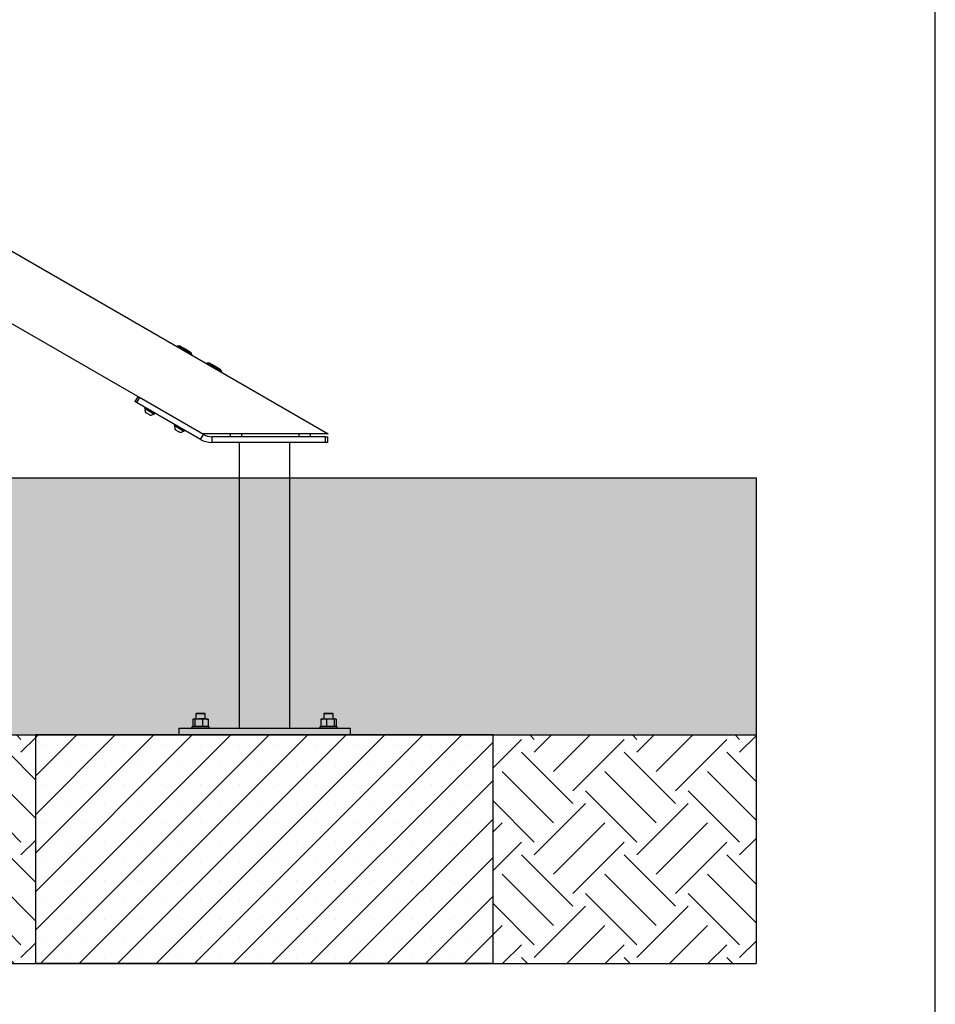
# Model space of a CAD drawing. Units: millimetres. Extents: x 5 to 415, y 5 to 292.
# Drawn here: x 383 to 415, y 64 to 99 of the extents above; entities that cross this region are included whole.
import ezdxf

# ---------------------------------------------------------------- set-up
doc = ezdxf.new("R2010")
doc.units = ezdxf.units.MM
doc.layers.add('1', color=7, linetype='Continuous', lineweight=25)

msp = doc.modelspace()

# ---------------------------------------------------------------- hatches: boundary and pattern name
at = {"layer": '1'}
h = msp.add_hatch(dxfattribs=at)
h.set_pattern_fill('TRIANG', color=256, scale=0.2, style=0)
h.paths.add_polyline_path([(408.72948, 73.79721), (408.72948, 82.79721), (293.48833, 82.79721), (261.07582, 82.79721), (261.07582, 73.79721), (267.46613, 73.79721), (279.46613, 73.79721), (296.99319, 73.79721), (308.94108, 73.79721), (309.23486, 73.79721), (312.99319, 73.79721), (324.94108, 73.79721), (342.19319, 73.79721), (343.29122, 73.79721), (349.23486, 73.79721), (355.69122, 73.79721), (358.19319, 73.79721), (362.20164, 73.79721), (378.20164, 73.79721), (383.53073, 73.79721), (399.53073, 73.79721)], flags=0)
h = msp.add_hatch(dxfattribs=at)
h.set_pattern_fill('EARTH', color=256, scale=0.4, angle=45, style=0)
h.paths.add_polyline_path([(383.53073, 65.79721), (383.53073, 73.79721), (378.20164, 73.79721), (378.20164, 65.79721)], flags=0)
h = msp.add_hatch(dxfattribs=at)
h.set_pattern_fill('SACNCR', color=256, scale=0.4, style=0)
h.paths.add_polyline_path([(383.53073, 65.79721), (399.53073, 65.79721), (399.53073, 73.79721), (383.53073, 73.79721)], flags=0)
h = msp.add_hatch(dxfattribs=at)
h.set_pattern_fill('EARTH', color=256, scale=0.4, angle=45, style=0)
h.paths.add_polyline_path([(399.53073, 73.79721), (399.53073, 65.79721), (408.72948, 65.79721), (408.72948, 73.79721)], flags=0)

# ---------------------------------------------------------------- linework, layer by layer
at = {"color": 7, "linetype": 'Continuous', "lineweight": 25}
for p, q in [((371.57364, 97.14508), (393.75753, 84.33721)), ((389.35753, 84.33721), (371.70668, 94.52794)), ((388.55132, 87.41202), (388.47456, 87.40644)), ((388.47456, 87.40644), (388.47601, 87.3865)), ((388.99418, 87.10644), (388.96063, 87.17571)), ((388.97618, 87.09773), (388.99418, 87.10644)), ((389.59055, 86.81202), (389.51379, 86.80644)), ((389.51379, 86.80644), (389.51524, 86.7865)), ((390.03341, 86.50644), (389.99986, 86.57571)), ((390.01541, 86.49773), (390.03341, 86.50644)), ((387.00586, 85.46401), (387.10586, 85.63721)), ((387.15782, 85.60721), (387.05782, 85.43401)), ((389.3915, 84.3176), (387.15782, 85.60721)), ((389.2915, 84.14439), (387.05782, 85.43401)), ((387.35227, 85.26401), (387.33227, 85.22936)), ((387.35454, 85.21651), (387.35074, 85.20993)), ((387.65385, 85.03493), (387.65765, 85.04151)), ((387.67868, 85.02936), (387.69868, 85.06401)), ((388.3915, 84.66401), (388.3715, 84.62936)), ((388.39377, 84.61651), (388.38997, 84.60993)), ((388.69308, 84.43493), (388.69688, 84.44151)), ((388.71791, 84.42936), (388.73791, 84.46401)), ((389.2915, 84.14439), (389.3915, 84.3176)), ((393.75753, 84.33721), (389.35753, 84.33721)), ((389.6915, 84.23721), (389.6915, 84.03721)), ((393.67073, 84.23721), (389.6915, 84.23721)), ((390.33073, 84.33721), (390.33073, 84.23721)), ((390.73073, 84.33721), (390.73073, 84.23721)), ((392.73073, 84.33721), (392.73073, 84.23721)), ((393.13073, 84.33721), (393.13073, 84.23721)), ((393.67073, 84.03721), (393.67073, 84.23721)), ((393.67073, 84.23721), (393.73073, 84.23721)), ((393.73073, 84.23721), (393.73073, 84.03721)), ((393.67073, 84.03721), (389.6915, 84.03721)), ((390.64173, 84.03721), (390.64173, 74.03721)), ((392.41973, 74.03721), (392.41973, 84.03721)), ((393.73073, 84.03721), (393.67073, 84.03721)), ((389.15073, 74.55721), (389.13073, 74.53721)), ((389.13073, 74.53721), (389.13073, 74.35721)), ((389.45073, 74.53721), (389.13073, 74.53721)), ((389.15073, 74.55721), (389.43073, 74.55721)), ((389.45073, 74.53721), (389.43073, 74.55721)), ((389.45073, 74.35721), (389.45073, 74.53721)), ((393.63073, 74.55721), (393.61074, 74.53721)), ((393.61074, 74.53721), (393.61074, 74.35721)), ((393.77073, 74.53721), (393.61074, 74.53721)), ((393.63073, 74.55721), (393.77073, 74.55721)), ((393.77073, 74.55721), (393.91073, 74.55721)), ((393.93073, 74.53721), (393.77073, 74.53721)), ((393.93073, 74.53721), (393.91073, 74.55721)), ((393.93073, 74.35721), (393.93073, 74.53721)), ((389.01073, 74.09721), (388.99073, 74.07721)), ((389.01073, 74.09721), (389.29073, 74.09721)), ((389.02262, 74.34726), (389.05929, 74.35721)), ((389.02262, 74.34726), (389.02262, 74.10716)), ((389.04186, 74.10194), (389.02262, 74.10716)), ((389.05073, 74.35721), (389.04128, 74.35468)), ((389.04128, 74.09975), (389.05073, 74.09721)), ((389.05073, 74.35721), (389.05929, 74.35721)), ((389.05929, 74.35721), (389.09596, 74.34726)), ((389.05929, 74.35721), (389.23001, 74.35721)), ((389.09596, 74.10716), (389.05929, 74.09721)), ((389.09596, 74.34726), (389.23001, 74.35721)), ((389.09596, 74.34726), (389.09596, 74.10716)), ((389.23001, 74.09721), (389.09596, 74.10716)), ((389.23001, 74.35721), (389.36407, 74.34726)), ((389.46146, 74.35721), (389.23001, 74.35721)), ((389.36407, 74.10716), (389.23001, 74.09721)), ((389.29073, 74.09721), (389.57073, 74.09721)), ((389.36407, 74.34726), (389.46146, 74.35721)), ((389.36407, 74.34726), (389.36407, 74.10716)), ((389.46146, 74.09721), (389.36407, 74.10716)), ((389.46146, 74.35721), (389.53073, 74.35721)), ((389.54019, 74.35468), (389.53073, 74.35721)), ((389.53073, 74.09721), (389.54019, 74.09975)), ((389.55885, 74.34726), (389.53961, 74.35248)), ((389.53961, 74.10194), (389.55885, 74.10716)), ((389.55885, 74.34726), (389.55885, 74.10716)), ((389.59073, 74.07721), (389.57073, 74.09721)), ((393.49073, 74.09721), (393.47073, 74.07721)), ((393.49073, 74.09721), (394.05073, 74.09721)), ((393.50262, 74.34726), (393.50262, 74.10716)), ((393.52267, 74.35271), (393.50349, 74.34726)), ((393.50349, 74.34726), (393.50349, 74.10716)), ((393.50349, 74.10716), (393.52267, 74.10172)), ((393.52208, 74.35489), (393.52128, 74.35468)), ((393.52128, 74.09975), (393.52208, 74.09953)), ((393.53073, 74.35721), (393.52208, 74.35489)), ((393.52208, 74.09953), (393.53073, 74.09721)), ((393.53073, 74.35721), (393.60205, 74.35721)), ((393.60205, 74.35721), (393.70062, 74.34726)), ((393.60205, 74.35721), (393.83424, 74.35721)), ((393.70062, 74.10716), (393.60205, 74.09721)), ((393.70062, 74.34726), (393.83424, 74.35721)), ((393.70062, 74.34726), (393.70062, 74.10716)), ((393.83424, 74.09721), (393.70062, 74.10716)), ((393.83424, 74.35721), (393.96787, 74.34726)), ((393.83424, 74.35721), (394.00293, 74.35721)), ((393.96787, 74.10716), (393.83424, 74.09721)), ((393.96787, 74.34726), (394.00293, 74.35721)), ((393.96787, 74.34726), (393.96787, 74.10716)), ((394.00293, 74.09721), (393.96787, 74.10716)), ((394.00293, 74.35721), (394.03798, 74.34726)), ((394.01073, 74.35721), (394.00293, 74.35721)), ((394.01939, 74.35489), (394.01073, 74.35721)), ((394.01073, 74.09721), (394.01939, 74.09953)), ((394.03798, 74.10716), (394.0188, 74.10172)), ((394.03798, 74.34726), (394.03798, 74.10716)), ((394.03885, 74.34726), (394.03885, 74.10716)), ((394.07074, 74.07721), (394.05073, 74.09721)), ((383.53073, 65.79721), (383.53073, 73.79721)), ((399.53073, 73.79721), (383.53073, 73.79721)), ((388.53073, 74.03721), (388.53073, 73.79721)), ((388.53073, 74.03721), (394.53073, 74.03721)), ((388.99073, 74.07721), (388.99073, 74.03721)), ((389.29073, 74.07721), (388.99073, 74.07721)), ((389.59073, 74.07721), (389.29073, 74.07721)), ((389.59073, 74.03721), (389.59073, 74.07721)), ((393.47073, 74.07721), (393.47073, 74.03721)), ((394.07074, 74.07721), (393.47073, 74.07721)), ((394.07074, 74.03721), (394.07074, 74.07721)), ((394.53073, 74.03721), (394.53073, 73.79721)), ((399.53073, 65.79721), (399.53073, 73.79721)), ((399.53073, 65.79721), (383.53073, 65.79721))]:
    msp.add_line(p, q, dxfattribs=at)
at = {"color": 7, "linetype": 'Continuous', "lineweight": 25, "flags": 128}
for points in [[(388.47456, 87.40644), (388.4764, 87.40538), (388.48414, 87.40092), (388.49774, 87.39307), (388.51688, 87.38201), (388.54113, 87.36801), (388.5699, 87.3514), (388.60253, 87.33256), (388.63825, 87.31194), (388.67622, 87.29002), (388.71555, 87.26731), (388.75533, 87.24434), (388.79461, 87.22166), (388.83248, 87.1998), (388.86806, 87.17926), (388.9005, 87.16053), (388.92904, 87.14405), (388.95302, 87.1302), (388.97188, 87.11932), (388.98517, 87.11164), (388.99258, 87.10736), (388.99418, 87.10644)], [(388.94463, 87.19291), (388.94148, 87.19473), (388.93212, 87.20013), (388.91689, 87.20892), (388.89629, 87.22082), (388.87103, 87.2354), (388.84198, 87.25218), (388.81011, 87.27057), (388.77651, 87.28997), (388.74233, 87.3097), (388.70874, 87.3291), (388.67687, 87.3475), (388.64781, 87.36428), (388.62255, 87.37886), (388.60196, 87.39075), (388.58672, 87.39955), (388.57737, 87.40495), (388.57422, 87.40677)], [(389.51379, 86.80644), (389.51563, 86.80538), (389.52337, 86.80092), (389.53697, 86.79307), (389.55611, 86.78201), (389.58035, 86.76801), (389.60913, 86.7514), (389.64176, 86.73256), (389.67748, 86.71194), (389.71545, 86.69002), (389.75478, 86.66731), (389.79456, 86.64434), (389.83384, 86.62166), (389.87171, 86.5998), (389.90729, 86.57926), (389.93973, 86.56053), (389.96827, 86.54405), (389.99226, 86.5302), (390.01111, 86.51932), (390.0244, 86.51164), (390.03181, 86.50736), (390.03341, 86.50644)], [(389.98386, 86.59291), (389.98071, 86.59473), (389.97135, 86.60013), (389.95612, 86.60892), (389.93552, 86.62082), (389.91026, 86.6354), (389.88121, 86.65218), (389.84934, 86.67057), (389.81574, 86.68997), (389.78156, 86.7097), (389.74797, 86.7291), (389.7161, 86.7475), (389.68704, 86.76428), (389.66178, 86.77886), (389.64119, 86.79075), (389.62595, 86.79955), (389.6166, 86.80495), (389.61345, 86.80677)], [(387.05782, 85.43401), (387.04769, 85.43986), (387.03794, 85.44549), (387.02896, 85.45067), (387.02108, 85.45522), (387.01462, 85.45895), (387.00982, 85.46172), (387.00686, 85.46343), (387.00586, 85.46401)], [(387.67121, 85.03368), (387.6587, 85.0409), (387.64064, 85.05133), (387.6177, 85.06457), (387.59071, 85.08016), (387.56063, 85.09752), (387.52856, 85.11604), (387.49566, 85.13504), (387.46311, 85.15383), (387.43209, 85.17174), (387.40372, 85.18811), (387.37904, 85.20237), (387.35892, 85.21398), (387.3441, 85.22254), (387.33511, 85.22773), (387.33227, 85.22936)], [(387.65385, 85.03493), (387.65384, 85.03493), (387.65035, 85.03695), (387.6408, 85.04246), (387.62558, 85.05125), (387.60531, 85.06295), (387.58083, 85.07709), (387.55313, 85.09308), (387.52335, 85.11027), (387.4927, 85.12796), (387.46245, 85.14543), (387.43383, 85.16195), (387.40802, 85.17686), (387.38606, 85.18953), (387.36886, 85.19946), (387.35713, 85.20624), (387.35134, 85.20958), (387.35074, 85.20993)], [(387.52687, 84.99), (387.52601, 84.99049), (387.51977, 84.9941), (387.50796, 85.00091), (387.49155, 85.01039), (387.47186, 85.02176), (387.45048, 85.0341), (387.42916, 85.04641), (387.40961, 85.05769), (387.39343, 85.06704), (387.38191, 85.07369), (387.376, 85.0771), (387.37532, 85.0775)], [(387.67868, 85.02936), (387.67774, 85.02991), (387.67121, 85.03368)], [(388.71045, 84.43368), (388.69793, 84.4409), (388.67987, 84.45133), (388.65693, 84.46457), (388.62994, 84.48016), (388.59986, 84.49752), (388.56779, 84.51604), (388.53489, 84.53504), (388.50234, 84.55383), (388.47132, 84.57174), (388.44296, 84.58811), (388.41827, 84.60237), (388.39815, 84.61398), (388.38333, 84.62254), (388.37434, 84.62773), (388.3715, 84.62936)], [(388.69308, 84.43493), (388.69307, 84.43493), (388.68958, 84.43695), (388.68003, 84.44246), (388.66481, 84.45125), (388.64454, 84.46295), (388.62006, 84.47709), (388.59236, 84.49308), (388.56258, 84.51027), (388.53193, 84.52796), (388.50168, 84.54543), (388.47307, 84.56195), (388.44725, 84.57686), (388.42529, 84.58953), (388.40809, 84.59946), (388.39636, 84.60624), (388.39057, 84.60958), (388.38997, 84.60993)], [(388.5661, 84.39), (388.56524, 84.39049), (388.559, 84.3941), (388.54719, 84.40091), (388.53078, 84.41039), (388.51109, 84.42176), (388.48972, 84.4341), (388.46839, 84.44641), (388.44885, 84.45769), (388.43266, 84.46704), (388.42114, 84.47369), (388.41523, 84.4771), (388.41455, 84.4775)], [(388.71791, 84.42936), (388.71697, 84.42991), (388.71045, 84.43368)]]:
    msp.add_lwpolyline(points, dxfattribs=at)
at = {"color": 8, "linetype": 'Continuous', "lineweight": 25, "flags": 128}
for points in [[(388.55132, 87.41202), (388.55333, 87.41086), (388.56138, 87.40621), (388.57534, 87.39815), (388.59479, 87.38692), (388.61914, 87.37286), (388.64765, 87.3564), (388.67945, 87.33805), (388.71357, 87.31835), (388.74898, 87.2979), (388.7846, 87.27733), (388.81936, 87.25727), (388.85218, 87.23832), (388.88209, 87.22105), (388.90816, 87.206), (388.92961, 87.19361), (388.94578, 87.18428), (388.95619, 87.17827), (388.96051, 87.17577), (388.96063, 87.17571)], [(389.59055, 86.81202), (389.59256, 86.81086), (389.60061, 86.80621), (389.61457, 86.79815), (389.63403, 86.78692), (389.65837, 86.77286), (389.68688, 86.7564), (389.71868, 86.73805), (389.7528, 86.71835), (389.78821, 86.6979), (389.82383, 86.67733), (389.85859, 86.65727), (389.89141, 86.63832), (389.92132, 86.62105), (389.94739, 86.606), (389.96884, 86.59361), (389.98501, 86.58428), (389.99542, 86.57827), (389.99974, 86.57577), (389.99986, 86.57571)]]:
    msp.add_lwpolyline(points, dxfattribs=at)
at = {"color": 7, "linetype": 'Continuous', "lineweight": 25}
for centre, radius, start, end in [((388.55422, 87.37212), 0.04, 60, 94.154752), ((388.92463, 87.15827), 0.04, 25.845248, 60), ((389.59345, 86.77212), 0.04, 60, 94.154752), ((389.96386, 86.55827), 0.04, 25.845248, 60), ((387.53277, 85.17521), 0.18531, 169.20311, 211.82415), ((387.53277, 85.17521), 0.18531, 268.17585, 310.79689), ((388.572, 84.57521), 0.18531, 169.20311, 211.82415), ((388.572, 84.57521), 0.18531, 268.17585, 310.79689), ((389.6915, 84.83721), 0.8, 240, 270), ((389.6915, 84.83721), 0.6, 240, 270)]:
    msp.add_arc(centre, radius, start, end, dxfattribs=at)
for points, knots in [([(389.46146, 74.35721), (389.48584, 74.35612), (389.51841, 74.35467), (389.55072, 74.34875), (389.55885, 74.34726)], [0, 0, 0, 0, 0.74832331, 1, 1, 1, 1]), ([(389.55885, 74.10716), (389.55072, 74.10567), (389.51841, 74.09975), (389.48584, 74.0983), (389.46146, 74.09721)], [0, 0, 0, 0, 0.25167669, 1, 1, 1, 1]), ([(393.50349, 74.34726), (393.51171, 74.34875), (393.5444, 74.35467), (393.57738, 74.35612), (393.60205, 74.35721)], [0, 0, 0, 0, 0.25167062, 1, 1, 1, 1]), ([(393.60205, 74.09721), (393.57738, 74.0983), (393.5444, 74.09975), (393.51171, 74.10567), (393.50349, 74.10716)], [0, 0, 0, 0, 0.74832938, 1, 1, 1, 1])]:
    msp.add_open_spline(points, degree=3, knots=knots, dxfattribs=at)
at = {"layer": '1'}
for p, q in [((415, 5), (415, 292)), ((293.48833, 82.79721), (408.72948, 82.79721)), ((408.72948, 82.79721), (408.72948, 65.79721)), ((261.07582, 73.79721), (408.72948, 73.79721)), ((261.07582, 65.79721), (408.72948, 65.79721))]:
    msp.add_line(p, q, dxfattribs=at)

doc.saveas('drawing.dxf')
